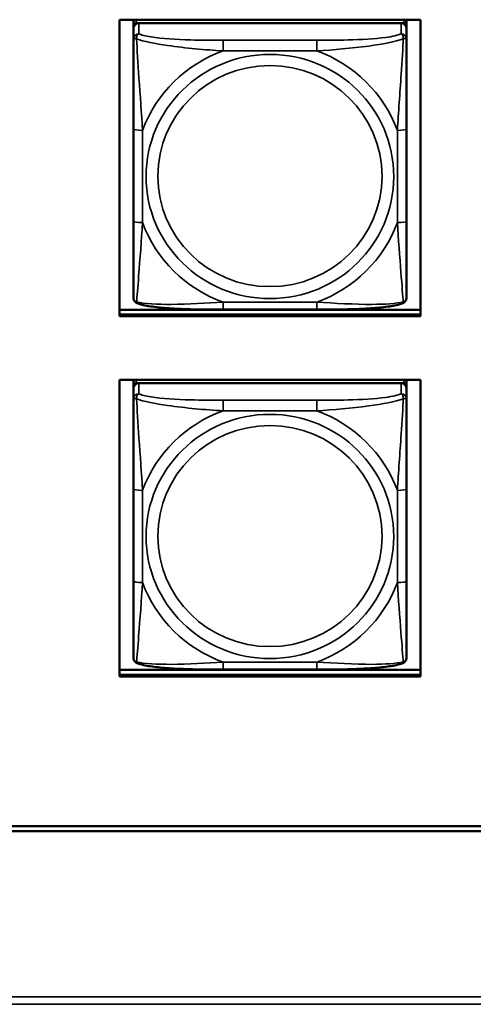
# Model space of a CAD drawing. Units: inches. Extents: x 2.8 to 94.4, y 2.2 to 45.2.
# Drawn here: x 39 to 40, y 11.1 to 13.2 of the extents above; entities that cross this region are included whole.
import ezdxf

# ---------------------------------------------------------------- set-up
doc = ezdxf.new("R2010")
doc.units = ezdxf.units.IN
doc.header["$MEASUREMENT"] = 0
doc.layers.add('Visible (ANSI)', color=7, linetype='Continuous', lineweight=50)
doc.layers.add('Visible Narrow (ANSI)', color=7, linetype='Continuous', lineweight=35)

msp = doc.modelspace()

# ---------------------------------------------------------------- linework, layer by layer
at = {"layer": 'Visible (ANSI)'}
for p, q in [((39.2242, 12.5849), (39.2242, 13.2256)), ((39.2242, 13.2256), (39.8748, 13.2256)), ((39.2542, 13.2196), (39.2542, 13.2256)), ((39.2542, 13.2196), (39.2542, 13.2121)), ((39.2542, 13.2063), (39.2542, 13.2121)), ((39.8388, 13.2255), (39.2601, 13.2255)), ((39.2601, 13.2179), (39.8388, 13.2179)), ((39.8329, 13.2179), (39.266, 13.2179)), ((39.2807, 13.2255), (39.2807, 13.2256)), ((39.2831, 13.2255), (39.2831, 13.2256)), ((39.8158, 13.2256), (39.8158, 13.2255)), ((39.8182, 13.2256), (39.8182, 13.2255)), ((39.8447, 13.2256), (39.8447, 13.2196)), ((39.8447, 13.2121), (39.8447, 13.2196)), ((39.8447, 13.2121), (39.8447, 13.2063)), ((39.8748, 13.2256), (39.8748, 12.5849)), ((39.2542, 13.2063), (39.2542, 13.1835)), ((39.8447, 13.1835), (39.8447, 13.2063)), ((39.2542, 13.1835), (39.2542, 12.9899)), ((39.8447, 12.9899), (39.8447, 13.1835)), ((39.2542, 12.9899), (39.2542, 12.7906)), ((39.8447, 12.7906), (39.8447, 12.9899)), ((39.2542, 12.7906), (39.2542, 12.6252)), ((39.8447, 12.6252), (39.8447, 12.7906)), ((39.2242, 12.599), (39.8748, 12.599)), ((39.6506, 12.5992), (39.4483, 12.5992)), ((39.2242, 12.5884), (39.8748, 12.5884)), ((39.8748, 12.5884), (39.2242, 12.5884)), ((39.8748, 12.5849), (39.2242, 12.5849)), ((39.2242, 11.8069), (39.2242, 12.4476)), ((39.2242, 12.4476), (39.8748, 12.4476)), ((39.2542, 12.4421), (39.2542, 12.4476)), ((39.8447, 12.4476), (39.8447, 12.4421)), ((39.8748, 12.4476), (39.8748, 11.8069)), ((39.2542, 12.4421), (39.2542, 12.4346)), ((39.2542, 12.4288), (39.2542, 12.4346)), ((39.2542, 12.4288), (39.2542, 12.406)), ((39.2601, 12.4404), (39.8388, 12.4404)), ((39.8329, 12.4404), (39.266, 12.4404)), ((39.8447, 12.4346), (39.8447, 12.4421)), ((39.8447, 12.4346), (39.8447, 12.4288)), ((39.8447, 12.406), (39.8447, 12.4288)), ((39.2542, 12.406), (39.2542, 12.2123)), ((39.8447, 12.2123), (39.8447, 12.406)), ((39.2542, 12.2123), (39.2542, 12.0131)), ((39.8447, 12.0131), (39.8447, 12.2123)), ((39.2542, 12.0131), (39.2542, 11.8477)), ((39.8447, 11.8477), (39.8447, 12.0131)), ((39.2242, 11.821), (39.8748, 11.821)), ((39.2242, 11.8104), (39.8748, 11.8104)), ((39.8748, 11.8104), (39.2242, 11.8104)), ((39.8748, 11.8069), (39.2242, 11.8069)), ((39.6506, 11.8216), (39.4483, 11.8216)), ((26.0726, 11.4831), (49.2562, 11.4831)), ((49.2562, 11.4724), (26.0726, 11.4724))]:
    msp.add_line(p, q, dxfattribs=at)
for centre, major_axis, start_param, end_param in [((39.2601, 13.2196), (-0.00591, 0), 4.712389, 6.283185), ((39.2601, 13.2121), (-0.00591, 0), 4.712389, 6.283185), ((39.266, 13.2063), (-0.0118, 0), 4.712389, 6.283185), ((39.8329, 13.2063), (0.0118, 0), 0, 1.570796), ((39.8388, 13.2196), (0.00591, 0), 0, 1.570796), ((39.8388, 13.2121), (0.00591, 0), 0, 1.570796), ((39.2601, 12.4421), (-0.00591, 0), 5.047257, 6.283185), ((39.8388, 12.4421), (0.00591, 0), 0, 1.235929), ((39.2601, 12.4346), (-0.00591, 0), 4.712389, 6.283185), ((39.266, 12.4288), (-0.0118, 0), 4.712389, 6.283185), ((39.8329, 12.4288), (0.0118, 0), 0, 1.570796), ((39.8388, 12.4346), (0.00591, 0), 0, 1.570796)]:
    msp.add_ellipse(centre, major_axis=major_axis, ratio=0.984808, start_param=start_param, end_param=end_param, dxfattribs=at)
for points, knots in [([(39.2624, 12.613), (39.2613, 12.6134), (39.2602, 12.614), (39.2583, 12.6155), (39.2574, 12.6165), (39.2559, 12.6184), (39.2554, 12.6194), (39.2547, 12.6213), (39.2545, 12.6222), (39.2542, 12.6238), (39.2542, 12.6246), (39.2542, 12.6252)], [0.02688133, 0.02688133, 0.02688133, 0.02688133, 0.03215915, 0.03215915, 0.03743696, 0.03743696, 0.04271477, 0.04271477, 0.04799259, 0.04799259, 0.0532704, 0.0532704, 0.0532704, 0.0532704]), ([(39.4483, 12.5992), (39.4347, 12.5992), (39.421, 12.5992), (39.3937, 12.5996), (39.3801, 12.5998), (39.3532, 12.6008), (39.3398, 12.6015), (39.3142, 12.6034), (39.302, 12.6047), (39.2801, 12.608), (39.2709, 12.6098), (39.2626, 12.613), (39.2625, 12.613), (39.2624, 12.613)], [0.2569517, 0.2569517, 0.2569517, 0.2569517, 0.360026, 0.360026, 0.4631003, 0.4631003, 0.5661746, 0.5661746, 0.6692488, 0.6692488, 0.7711951, 0.7711951, 0.7723231, 0.7723231, 0.7723231, 0.7723231]), ([(39.8365, 12.613), (39.8282, 12.6098), (39.8188, 12.608), (39.797, 12.6047), (39.785, 12.6035), (39.7594, 12.6015), (39.7461, 12.6008), (39.7192, 12.5999), (39.7056, 12.5996), (39.6782, 12.5992), (39.6645, 12.5992), (39.6508, 12.5992), (39.6507, 12.5992), (39.6506, 12.5992)], [-0.771957, -0.771957, -0.771957, -0.771957, -0.6689563, -0.6689563, -0.5668794, -0.5668794, -0.4638788, -0.4638788, -0.3608781, -0.3608781, -0.2578775, -0.2578775, -0.2569537, -0.2569537, -0.2569537, -0.2569537]), ([(39.8365, 12.613), (39.8376, 12.6134), (39.8387, 12.614), (39.8406, 12.6155), (39.8415, 12.6165), (39.843, 12.6184), (39.8435, 12.6194), (39.8442, 12.6213), (39.8444, 12.6222), (39.8447, 12.6238), (39.8447, 12.6246), (39.8447, 12.6252)], [0.02688133, 0.02688133, 0.02688133, 0.02688133, 0.03215915, 0.03215915, 0.03743696, 0.03743696, 0.04271477, 0.04271477, 0.04799259, 0.04799259, 0.0532704, 0.0532704, 0.0532704, 0.0532704]), ([(39.2624, 11.8355), (39.2613, 11.8359), (39.2602, 11.8365), (39.2583, 11.838), (39.2574, 11.8389), (39.2559, 11.8408), (39.2554, 11.8419), (39.2547, 11.8438), (39.2545, 11.8447), (39.2542, 11.8463), (39.2542, 11.847), (39.2542, 11.8477)], [0.02688133, 0.02688133, 0.02688133, 0.02688133, 0.03215915, 0.03215915, 0.03743696, 0.03743696, 0.04271477, 0.04271477, 0.04799259, 0.04799259, 0.0532704, 0.0532704, 0.0532704, 0.0532704]), ([(39.8365, 11.8355), (39.8376, 11.8359), (39.8387, 11.8365), (39.8406, 11.838), (39.8415, 11.8389), (39.843, 11.8408), (39.8435, 11.8419), (39.8442, 11.8438), (39.8444, 11.8447), (39.8447, 11.8463), (39.8447, 11.847), (39.8447, 11.8477)], [0.02688133, 0.02688133, 0.02688133, 0.02688133, 0.03215915, 0.03215915, 0.03743696, 0.03743696, 0.04271477, 0.04271477, 0.04799259, 0.04799259, 0.0532704, 0.0532704, 0.0532704, 0.0532704]), ([(39.4483, 11.8216), (39.4347, 11.8216), (39.421, 11.8216), (39.3937, 11.822), (39.3801, 11.8223), (39.3532, 11.8233), (39.3398, 11.8239), (39.3142, 11.8259), (39.302, 11.8271), (39.2801, 11.8304), (39.2709, 11.8322), (39.2626, 11.8354), (39.2625, 11.8354), (39.2624, 11.8355)], [0.2569517, 0.2569517, 0.2569517, 0.2569517, 0.360026, 0.360026, 0.4631003, 0.4631003, 0.5661746, 0.5661746, 0.6692488, 0.6692488, 0.7711951, 0.7711951, 0.7723231, 0.7723231, 0.7723231, 0.7723231]), ([(39.8365, 11.8355), (39.8282, 11.8323), (39.8188, 11.8304), (39.797, 11.8271), (39.785, 11.8259), (39.7594, 11.824), (39.7461, 11.8233), (39.7192, 11.8223), (39.7056, 11.822), (39.6782, 11.8217), (39.6645, 11.8216), (39.6508, 11.8216), (39.6507, 11.8216), (39.6506, 11.8216)], [-0.771957, -0.771957, -0.771957, -0.771957, -0.6689563, -0.6689563, -0.5668794, -0.5668794, -0.4638788, -0.4638788, -0.3608781, -0.3608781, -0.2578775, -0.2578775, -0.2569537, -0.2569537, -0.2569537, -0.2569537])]:
    msp.add_open_spline(points, degree=3, knots=knots, dxfattribs=at)
at = {"layer": 'Visible Narrow (ANSI)'}
for p, q in [((39.2601, 13.2179), (39.2601, 13.2255)), ((39.266, 13.1952), (39.266, 13.2179)), ((39.8329, 13.2179), (39.8329, 13.1952)), ((39.8388, 13.2255), (39.8388, 13.2179)), ((39.4483, 13.181), (39.4483, 13.1582)), ((39.6506, 13.181), (39.4483, 13.181)), ((39.6506, 13.181), (39.6506, 13.1582)), ((39.4483, 13.1582), (39.6506, 13.1582)), ((39.2739, 12.7872), (39.2739, 12.9864)), ((39.825, 12.9864), (39.825, 12.7872)), ((39.6506, 12.6154), (39.4483, 12.6154)), ((39.4483, 12.5992), (39.4483, 12.6154)), ((39.6506, 12.5992), (39.6506, 12.6154)), ((39.2601, 12.4404), (39.2601, 12.4476)), ((39.8388, 12.4476), (39.8388, 12.4404)), ((39.266, 12.4176), (39.266, 12.4404)), ((39.8329, 12.4404), (39.8329, 12.4176)), ((39.4483, 12.4035), (39.4483, 12.3807)), ((39.6506, 12.4035), (39.4483, 12.4035)), ((39.6506, 12.4035), (39.6506, 12.3807)), ((39.4483, 12.3807), (39.6506, 12.3807)), ((39.2739, 12.0097), (39.2739, 12.2089)), ((39.825, 12.2089), (39.825, 12.0097)), ((39.6506, 11.8379), (39.4483, 11.8379)), ((39.4483, 11.8216), (39.4483, 11.8379)), ((39.6506, 11.8216), (39.6506, 11.8379)), ((25.5126, 11.1148), (66.516, 11.1148)), ((66.516, 11.0986), (25.5126, 11.0986))]:
    msp.add_line(p, q, dxfattribs=at)
for centre, major_axis, ratio, start_param, end_param in [((39.266, 13.1835), (-0.0118, 0), 0.984808, 4.712389, 6.283185), ((39.8329, 13.1835), (0.0118, 0), 0.984808, 0, 1.570796), ((39.5494, 12.8868), (-0.2936, 0), 0.984808, 5.064156, 5.931419), ((39.5494, 12.8868), (0.2936, 0), 0.984808, 0.351767, 1.21903), ((39.2739, 12.9899), (-0.0197, 0), 0.173648, 0, 1.570796), ((39.825, 12.9899), (0.0197, 0), 0.173648, 4.712389, 6.283185), ((39.2739, 12.7906), (-0.0197, 0), 0.173648, 0, 1.570796), ((39.5494, 12.8868), (-0.2936, 0), 0.984808, 0.351767, 1.21903), ((39.5494, 12.8868), (0.2936, 0), 0.984808, 5.064156, 5.931419), ((39.825, 12.7906), (0.0197, 0), 0.173648, 4.712389, 6.283185), ((39.266, 12.406), (-0.0118, 0), 0.984808, 4.712389, 6.283185), ((39.8329, 12.406), (0.0118, 0), 0.984808, 0, 1.570796), ((39.5494, 12.1093), (-0.2936, 0), 0.984808, 5.064156, 5.931419), ((39.5494, 12.1093), (0.2936, 0), 0.984808, 0.351767, 1.21903), ((39.2739, 12.2123), (-0.0197, 0), 0.173648, 0, 1.570796), ((39.825, 12.2123), (0.0197, 0), 0.173648, 4.712389, 6.283185), ((39.2739, 12.0131), (-0.0197, 0), 0.173648, 0, 1.570796), ((39.5494, 12.1093), (-0.2936, 0), 0.984808, 0.351767, 1.21903), ((39.5494, 12.1093), (0.2936, 0), 0.984808, 5.064156, 5.931419), ((39.825, 12.0131), (0.0197, 0), 0.173648, 4.712389, 6.283185)]:
    msp.add_ellipse(centre, major_axis=major_axis, ratio=ratio, start_param=start_param, end_param=end_param, dxfattribs=at)
for centre, major_axis in [((39.5494, 12.8868), (-0.2678, 0)), ((39.5494, 12.8876), (0.2424, 0)), ((39.5494, 12.1093), (-0.2678, 0)), ((39.5494, 12.11), (0.2424, 0))]:
    msp.add_ellipse(centre, major_axis=major_axis, ratio=0.984808, dxfattribs=at)
for points, knots in [([(39.261, 13.1841), (39.261, 13.1851), (39.2611, 13.1861), (39.2613, 13.1881), (39.2615, 13.1891), (39.2619, 13.1904), (39.2621, 13.1909), (39.2625, 13.1916), (39.2626, 13.1918), (39.2629, 13.1924), (39.2631, 13.1927), (39.2637, 13.1935), (39.2641, 13.1939), (39.2649, 13.1946), (39.2655, 13.1949), (39.266, 13.1952)], [-0.00023197, -0.00023197, -0.00023197, -0.00023197, 0.00913095, 0.00913095, 0.01983142, 0.01983142, 0.02651922, 0.02651922, 0.02986312, 0.02986312, 0.03521335, 0.03521335, 0.04377373, 0.04377373, 0.0532704, 0.0532704, 0.0532704, 0.0532704]), ([(39.4483, 13.181), (39.4246, 13.181), (39.4007, 13.1812), (39.3773, 13.1819), (39.3466, 13.1828), (39.3157, 13.1846), (39.2925, 13.1882), (39.2805, 13.1901), (39.2708, 13.1925), (39.266, 13.1952)], [0.2569537, 0.2569537, 0.2569537, 0.2569537, 0.4371919, 0.4371919, 0.4371919, 0.6739428, 0.6739428, 0.6739428, 0.7963818, 0.7963818, 0.7963818, 0.7963818]), ([(39.8329, 13.1952), (39.8272, 13.192), (39.8147, 13.1893), (39.7995, 13.1872), (39.776, 13.1841), (39.7469, 13.1825), (39.7178, 13.1818), (39.6957, 13.1812), (39.673, 13.181), (39.6506, 13.181)], [-0.7968224, -0.7968224, -0.7968224, -0.7968224, -0.6514613, -0.6514613, -0.6514613, -0.427691, -0.427691, -0.427691, -0.2569517, -0.2569517, -0.2569517, -0.2569517]), ([(39.8329, 13.1952), (39.8334, 13.1949), (39.834, 13.1946), (39.8348, 13.1939), (39.8352, 13.1935), (39.8358, 13.1927), (39.836, 13.1924), (39.8363, 13.1918), (39.8364, 13.1916), (39.8368, 13.1909), (39.837, 13.1904), (39.8374, 13.1891), (39.8376, 13.1881), (39.8378, 13.1861), (39.8379, 13.1851), (39.8379, 13.1841)], [-0.0532704, -0.0532704, -0.0532704, -0.0532704, -0.04377373, -0.04377373, -0.03521335, -0.03521335, -0.02986312, -0.02986312, -0.02651922, -0.02651922, -0.01983142, -0.01983142, -0.00913095, -0.00913095, 0.00023197, 0.00023197, 0.00023197, 0.00023197]), ([(39.2542, 13.1835), (39.2542, 13.1838), (39.2542, 13.1841), (39.2545, 13.1845), (39.2547, 13.1846), (39.2551, 13.1848), (39.2552, 13.1849), (39.2555, 13.1849), (39.2557, 13.1849), (39.2561, 13.185), (39.2564, 13.185), (39.2573, 13.1849), (39.258, 13.1849), (39.2594, 13.1845), (39.2602, 13.1843), (39.261, 13.1841)], [-0.0532704, -0.0532704, -0.0532704, -0.0532704, -0.04377373, -0.04377373, -0.03521335, -0.03521335, -0.02986312, -0.02986312, -0.02651922, -0.02651922, -0.01983142, -0.01983142, -0.00913095, -0.00913095, 0.00023197, 0.00023197, 0.00023197, 0.00023197]), ([(39.261, 13.1841), (39.2759, 13.1785), (39.3014, 13.1736), (39.3281, 13.1698), (39.3674, 13.1641), (39.4091, 13.1605), (39.4483, 13.1582)], [-0.7478145, -0.7478145, -0.7478145, -0.7478145, -0.5493956, -0.5493956, -0.5493956, -0.2569537, -0.2569537, -0.2569537, -0.2569537]), ([(39.2739, 12.9864), (39.2717, 13.0226), (39.2687, 13.061), (39.2661, 13.1), (39.264, 13.1311), (39.2621, 13.1627), (39.261, 13.1841)], [0.2569517, 0.2569517, 0.2569517, 0.2569517, 0.5303913, 0.5303913, 0.5303913, 0.7482818, 0.7482818, 0.7482818, 0.7482818]), ([(39.6506, 13.1582), (39.6873, 13.1604), (39.7259, 13.1637), (39.763, 13.1687), (39.7926, 13.1727), (39.8214, 13.1779), (39.8379, 13.1841)], [0.2569517, 0.2569517, 0.2569517, 0.2569517, 0.5303913, 0.5303913, 0.5303913, 0.7482818, 0.7482818, 0.7482818, 0.7482818]), ([(39.8379, 13.1841), (39.8369, 13.1648), (39.8352, 13.1364), (39.8334, 13.1082), (39.8306, 13.0665), (39.8274, 13.0251), (39.825, 12.9864)], [-0.7478145, -0.7478145, -0.7478145, -0.7478145, -0.5493956, -0.5493956, -0.5493956, -0.2569537, -0.2569537, -0.2569537, -0.2569537]), ([(39.8379, 13.1841), (39.8387, 13.1843), (39.8395, 13.1845), (39.8409, 13.1849), (39.8416, 13.1849), (39.8425, 13.185), (39.8428, 13.185), (39.8432, 13.1849), (39.8434, 13.1849), (39.8437, 13.1849), (39.8438, 13.1848), (39.8442, 13.1846), (39.8444, 13.1845), (39.8447, 13.1841), (39.8447, 13.1838), (39.8447, 13.1835)], [-0.00023197, -0.00023197, -0.00023197, -0.00023197, 0.00913095, 0.00913095, 0.01983142, 0.01983142, 0.02651922, 0.02651922, 0.02986312, 0.02986312, 0.03521335, 0.03521335, 0.04377373, 0.04377373, 0.0532704, 0.0532704, 0.0532704, 0.0532704]), ([(39.261, 12.616), (39.262, 12.626), (39.2637, 12.6479), (39.2655, 12.6722), (39.2683, 12.708), (39.2715, 12.7486), (39.2739, 12.7872)], [-0.7478145, -0.7478145, -0.7478145, -0.7478145, -0.5493956, -0.5493956, -0.5493956, -0.2569537, -0.2569537, -0.2569537, -0.2569537]), ([(39.825, 12.7872), (39.8272, 12.7511), (39.8302, 12.7134), (39.8328, 12.6793), (39.8349, 12.6521), (39.8368, 12.6271), (39.8379, 12.616)], [0.2569517, 0.2569517, 0.2569517, 0.2569517, 0.5303913, 0.5303913, 0.5303913, 0.7482818, 0.7482818, 0.7482818, 0.7482818]), ([(39.261, 12.616), (39.2602, 12.6162), (39.2594, 12.6165), (39.258, 12.6173), (39.2573, 12.6178), (39.2564, 12.6187), (39.2561, 12.6191), (39.2557, 12.6197), (39.2555, 12.6199), (39.2552, 12.6204), (39.2551, 12.6208), (39.2547, 12.6217), (39.2545, 12.6224), (39.2542, 12.6237), (39.2542, 12.6244), (39.2542, 12.6252)], [-0.00023197, -0.00023197, -0.00023197, -0.00023197, 0.00913095, 0.00913095, 0.01983142, 0.01983142, 0.02651922, 0.02651922, 0.02986312, 0.02986312, 0.03521335, 0.03521335, 0.04377373, 0.04377373, 0.0532704, 0.0532704, 0.0532704, 0.0532704]), ([(39.2624, 12.613), (39.2624, 12.613), (39.2624, 12.613), (39.2621, 12.6131), (39.2619, 12.6133), (39.2615, 12.6137), (39.2613, 12.614), (39.2611, 12.6149), (39.261, 12.6154), (39.261, 12.616)], [-0.02688133, -0.02688133, -0.02688133, -0.02688133, -0.02651922, -0.02651922, -0.01983142, -0.01983142, -0.00913095, -0.00913095, 0.00023197, 0.00023197, 0.00023197, 0.00023197]), ([(39.4483, 12.6154), (39.4116, 12.6133), (39.373, 12.6108), (39.3359, 12.6106), (39.3063, 12.6104), (39.2775, 12.6119), (39.261, 12.616)], [0.2569517, 0.2569517, 0.2569517, 0.2569517, 0.5303913, 0.5303913, 0.5303913, 0.7482818, 0.7482818, 0.7482818, 0.7482818]), ([(39.8379, 12.616), (39.823, 12.6123), (39.7975, 12.6107), (39.7708, 12.6106), (39.7315, 12.6104), (39.6898, 12.6131), (39.6506, 12.6154)], [-0.7478145, -0.7478145, -0.7478145, -0.7478145, -0.5493956, -0.5493956, -0.5493956, -0.2569537, -0.2569537, -0.2569537, -0.2569537]), ([(39.8379, 12.616), (39.8379, 12.6154), (39.8378, 12.6149), (39.8376, 12.614), (39.8374, 12.6137), (39.837, 12.6133), (39.8368, 12.6131), (39.8365, 12.613), (39.8365, 12.613), (39.8365, 12.613)], [-0.00023197, -0.00023197, -0.00023197, -0.00023197, 0.00913095, 0.00913095, 0.01983142, 0.01983142, 0.02651922, 0.02651922, 0.02688133, 0.02688133, 0.02688133, 0.02688133]), ([(39.8447, 12.6252), (39.8447, 12.6244), (39.8447, 12.6237), (39.8444, 12.6224), (39.8442, 12.6217), (39.8438, 12.6208), (39.8437, 12.6204), (39.8434, 12.6199), (39.8432, 12.6197), (39.8428, 12.6191), (39.8425, 12.6187), (39.8416, 12.6178), (39.8409, 12.6173), (39.8395, 12.6165), (39.8387, 12.6162), (39.8379, 12.616)], [-0.0532704, -0.0532704, -0.0532704, -0.0532704, -0.04377373, -0.04377373, -0.03521335, -0.03521335, -0.02986312, -0.02986312, -0.02651922, -0.02651922, -0.01983142, -0.01983142, -0.00913095, -0.00913095, 0.00023197, 0.00023197, 0.00023197, 0.00023197]), ([(39.2542, 12.406), (39.2542, 12.4063), (39.2542, 12.4065), (39.2545, 12.4069), (39.2547, 12.407), (39.2551, 12.4072), (39.2552, 12.4073), (39.2555, 12.4074), (39.2557, 12.4074), (39.2561, 12.4074), (39.2564, 12.4074), (39.2573, 12.4074), (39.258, 12.4073), (39.2594, 12.407), (39.2602, 12.4068), (39.261, 12.4065)], [-0.0532704, -0.0532704, -0.0532704, -0.0532704, -0.04377373, -0.04377373, -0.03521335, -0.03521335, -0.02986312, -0.02986312, -0.02651922, -0.02651922, -0.01983142, -0.01983142, -0.00913095, -0.00913095, 0.00023197, 0.00023197, 0.00023197, 0.00023197]), ([(39.261, 12.4065), (39.261, 12.4076), (39.2611, 12.4086), (39.2613, 12.4106), (39.2615, 12.4115), (39.2619, 12.4129), (39.2621, 12.4134), (39.2625, 12.4141), (39.2626, 12.4143), (39.2629, 12.4148), (39.2631, 12.4152), (39.2637, 12.4159), (39.2641, 12.4163), (39.2649, 12.4171), (39.2655, 12.4174), (39.266, 12.4176)], [-0.00023197, -0.00023197, -0.00023197, -0.00023197, 0.00913095, 0.00913095, 0.01983142, 0.01983142, 0.02651922, 0.02651922, 0.02986312, 0.02986312, 0.03521335, 0.03521335, 0.04377373, 0.04377373, 0.0532704, 0.0532704, 0.0532704, 0.0532704]), ([(39.261, 12.4065), (39.2759, 12.4009), (39.3014, 12.396), (39.3281, 12.3922), (39.3674, 12.3866), (39.4091, 12.383), (39.4483, 12.3807)], [-0.7478145, -0.7478145, -0.7478145, -0.7478145, -0.5493956, -0.5493956, -0.5493956, -0.2569537, -0.2569537, -0.2569537, -0.2569537]), ([(39.2739, 12.2089), (39.2717, 12.245), (39.2687, 12.2834), (39.2661, 12.3224), (39.264, 12.3535), (39.2621, 12.3852), (39.261, 12.4065)], [0.2569517, 0.2569517, 0.2569517, 0.2569517, 0.5303913, 0.5303913, 0.5303913, 0.7482818, 0.7482818, 0.7482818, 0.7482818]), ([(39.4483, 12.4035), (39.4246, 12.4035), (39.4007, 12.4036), (39.3773, 12.4043), (39.3466, 12.4052), (39.3157, 12.407), (39.2925, 12.4107), (39.2805, 12.4126), (39.2708, 12.4149), (39.266, 12.4176)], [0.2569537, 0.2569537, 0.2569537, 0.2569537, 0.4371919, 0.4371919, 0.4371919, 0.6739428, 0.6739428, 0.6739428, 0.7963818, 0.7963818, 0.7963818, 0.7963818]), ([(39.8329, 12.4176), (39.8272, 12.4144), (39.8147, 12.4117), (39.7995, 12.4097), (39.776, 12.4065), (39.7469, 12.405), (39.7178, 12.4042), (39.6957, 12.4036), (39.673, 12.4035), (39.6506, 12.4035)], [-0.7968224, -0.7968224, -0.7968224, -0.7968224, -0.6514613, -0.6514613, -0.6514613, -0.427691, -0.427691, -0.427691, -0.2569517, -0.2569517, -0.2569517, -0.2569517]), ([(39.6506, 12.3807), (39.6873, 12.3828), (39.7259, 12.3861), (39.763, 12.3911), (39.7926, 12.3951), (39.8214, 12.4004), (39.8379, 12.4065)], [0.2569517, 0.2569517, 0.2569517, 0.2569517, 0.5303913, 0.5303913, 0.5303913, 0.7482818, 0.7482818, 0.7482818, 0.7482818]), ([(39.8379, 12.4065), (39.8369, 12.3872), (39.8352, 12.3589), (39.8334, 12.3306), (39.8306, 12.289), (39.8274, 12.2475), (39.825, 12.2089)], [-0.7478145, -0.7478145, -0.7478145, -0.7478145, -0.5493956, -0.5493956, -0.5493956, -0.2569537, -0.2569537, -0.2569537, -0.2569537]), ([(39.8329, 12.4176), (39.8334, 12.4174), (39.834, 12.4171), (39.8348, 12.4163), (39.8352, 12.4159), (39.8358, 12.4152), (39.836, 12.4148), (39.8363, 12.4143), (39.8364, 12.4141), (39.8368, 12.4134), (39.837, 12.4129), (39.8374, 12.4115), (39.8376, 12.4106), (39.8378, 12.4086), (39.8379, 12.4076), (39.8379, 12.4065)], [-0.0532704, -0.0532704, -0.0532704, -0.0532704, -0.04377373, -0.04377373, -0.03521335, -0.03521335, -0.02986312, -0.02986312, -0.02651922, -0.02651922, -0.01983142, -0.01983142, -0.00913095, -0.00913095, 0.00023197, 0.00023197, 0.00023197, 0.00023197]), ([(39.8379, 12.4065), (39.8387, 12.4068), (39.8395, 12.407), (39.8409, 12.4073), (39.8416, 12.4074), (39.8425, 12.4074), (39.8428, 12.4074), (39.8432, 12.4074), (39.8434, 12.4074), (39.8437, 12.4073), (39.8438, 12.4072), (39.8442, 12.407), (39.8444, 12.4069), (39.8447, 12.4065), (39.8447, 12.4063), (39.8447, 12.406)], [-0.00023197, -0.00023197, -0.00023197, -0.00023197, 0.00913095, 0.00913095, 0.01983142, 0.01983142, 0.02651922, 0.02651922, 0.02986312, 0.02986312, 0.03521335, 0.03521335, 0.04377373, 0.04377373, 0.0532704, 0.0532704, 0.0532704, 0.0532704]), ([(39.261, 11.8384), (39.262, 11.8484), (39.2637, 11.8703), (39.2655, 11.8946), (39.2683, 11.9305), (39.2715, 11.971), (39.2739, 12.0097)], [-0.7478145, -0.7478145, -0.7478145, -0.7478145, -0.5493956, -0.5493956, -0.5493956, -0.2569537, -0.2569537, -0.2569537, -0.2569537]), ([(39.825, 12.0097), (39.8272, 11.9735), (39.8302, 11.9359), (39.8328, 11.9017), (39.8349, 11.8745), (39.8368, 11.8495), (39.8379, 11.8384)], [0.2569517, 0.2569517, 0.2569517, 0.2569517, 0.5303913, 0.5303913, 0.5303913, 0.7482818, 0.7482818, 0.7482818, 0.7482818]), ([(39.261, 11.8384), (39.2602, 11.8386), (39.2594, 11.839), (39.258, 11.8397), (39.2573, 11.8402), (39.2564, 11.8411), (39.2561, 11.8415), (39.2557, 11.8421), (39.2555, 11.8423), (39.2552, 11.8429), (39.2551, 11.8432), (39.2547, 11.8442), (39.2545, 11.8448), (39.2542, 11.8461), (39.2542, 11.8469), (39.2542, 11.8477)], [-0.00023197, -0.00023197, -0.00023197, -0.00023197, 0.00913095, 0.00913095, 0.01983142, 0.01983142, 0.02651922, 0.02651922, 0.02986312, 0.02986312, 0.03521335, 0.03521335, 0.04377373, 0.04377373, 0.0532704, 0.0532704, 0.0532704, 0.0532704]), ([(39.8447, 11.8477), (39.8447, 11.8469), (39.8447, 11.8461), (39.8444, 11.8448), (39.8442, 11.8442), (39.8438, 11.8432), (39.8437, 11.8429), (39.8434, 11.8423), (39.8432, 11.8421), (39.8428, 11.8415), (39.8425, 11.8411), (39.8416, 11.8402), (39.8409, 11.8397), (39.8395, 11.839), (39.8387, 11.8386), (39.8379, 11.8384)], [-0.0532704, -0.0532704, -0.0532704, -0.0532704, -0.04377373, -0.04377373, -0.03521335, -0.03521335, -0.02986312, -0.02986312, -0.02651922, -0.02651922, -0.01983142, -0.01983142, -0.00913095, -0.00913095, 0.00023197, 0.00023197, 0.00023197, 0.00023197]), ([(39.2624, 11.8355), (39.2624, 11.8355), (39.2624, 11.8355), (39.2621, 11.8356), (39.2619, 11.8357), (39.2615, 11.8361), (39.2613, 11.8365), (39.2611, 11.8373), (39.261, 11.8378), (39.261, 11.8384)], [-0.02688133, -0.02688133, -0.02688133, -0.02688133, -0.02651922, -0.02651922, -0.01983142, -0.01983142, -0.00913095, -0.00913095, 0.00023197, 0.00023197, 0.00023197, 0.00023197]), ([(39.4483, 11.8379), (39.4116, 11.8357), (39.373, 11.8332), (39.3359, 11.833), (39.3063, 11.8329), (39.2775, 11.8343), (39.261, 11.8384)], [0.2569517, 0.2569517, 0.2569517, 0.2569517, 0.5303913, 0.5303913, 0.5303913, 0.7482818, 0.7482818, 0.7482818, 0.7482818]), ([(39.8379, 11.8384), (39.823, 11.8347), (39.7975, 11.8331), (39.7708, 11.833), (39.7315, 11.8328), (39.6898, 11.8356), (39.6506, 11.8379)], [-0.7478145, -0.7478145, -0.7478145, -0.7478145, -0.5493956, -0.5493956, -0.5493956, -0.2569537, -0.2569537, -0.2569537, -0.2569537]), ([(39.8379, 11.8384), (39.8379, 11.8378), (39.8378, 11.8373), (39.8376, 11.8365), (39.8374, 11.8361), (39.837, 11.8357), (39.8368, 11.8356), (39.8365, 11.8355), (39.8365, 11.8355), (39.8365, 11.8355)], [-0.00023197, -0.00023197, -0.00023197, -0.00023197, 0.00913095, 0.00913095, 0.01983142, 0.01983142, 0.02651922, 0.02651922, 0.02688133, 0.02688133, 0.02688133, 0.02688133])]:
    msp.add_open_spline(points, degree=3, knots=knots, dxfattribs=at)

doc.saveas('drawing.dxf')
